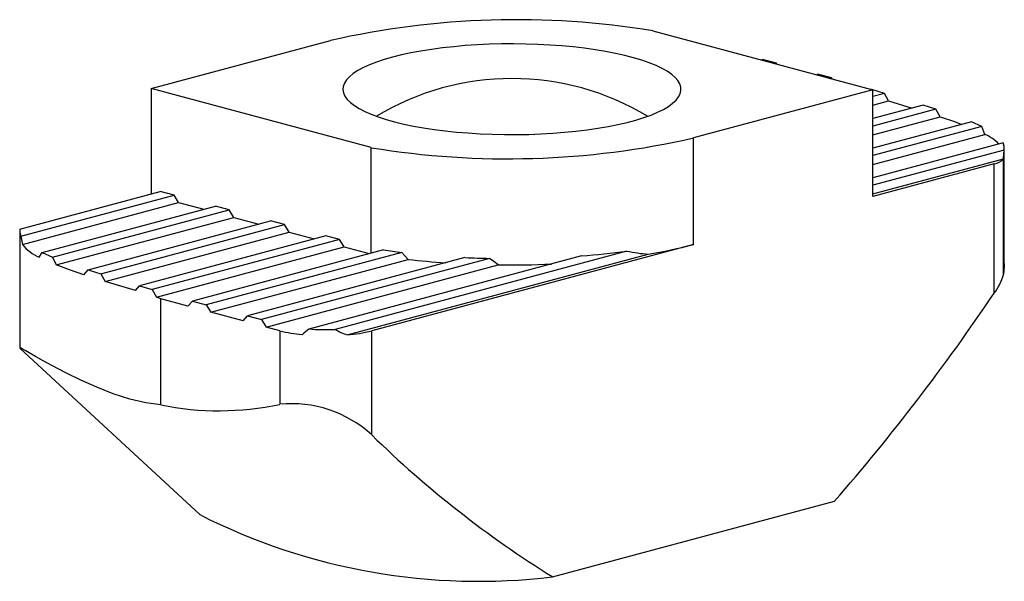
# Paper-space layout '_Диметрия' of a CAD drawing. Units: millimetres. Extents: x -7.6 to 7.6, y -7.2 to 1.5.
import ezdxf

# ---------------------------------------------------------------- set-up
doc = ezdxf.new("R2010")
doc.units = ezdxf.units.MM

psp = doc.layouts.new('_Диметрия')

# ---------------------------------------------------------------- linework, layer by layer
at = {"color": 7, "linetype": 'Continuous', "lineweight": 25}
for p, q in [((2.165, 1.283), (5.551, 0.376)), ((-5.551, 0.395), (-2.793, 1.134)), ((3.832, 0.837), (3.854, 0.842)), ((4.066, 0.786), (3.854, 0.842)), ((4.044, 0.78), (4.066, 0.786)), ((4.075, 0.771), (4.066, 0.786)), ((4.68, 0.609), (4.702, 0.615)), ((4.914, 0.558), (4.702, 0.615)), ((4.892, 0.552), (4.914, 0.558)), ((4.923, 0.544), (4.914, 0.558)), ((-2.165, -0.512), (-5.551, 0.395)), ((-5.551, 0.395), (-5.551, -1.222)), ((5.551, 0.376), (2.793, -0.363)), ((5.533, 0.383), (5.529, 0.382)), ((5.727, 0.321), (5.533, 0.383)), ((5.551, -1.262), (5.551, 0.376)), ((5.727, 0.321), (5.551, 0.274)), ((5.793, 0.205), (5.727, 0.321)), ((5.551, 0.14), (5.793, 0.205)), ((5.793, 0.205), (6.156, 0.095)), ((6.325, 0.141), (5.551, -0.067)), ((6.521, 0.08), (5.551, -0.181)), ((6.521, 0.08), (6.325, 0.141)), ((6.586, -0.037), (6.521, 0.08)), ((5.551, -0.315), (6.586, -0.037)), ((7.067, -0.115), (5.551, -0.522)), ((7.225, -0.187), (7.067, -0.115)), ((7.225, -0.187), (5.551, -0.635)), ((7.273, -0.308), (7.225, -0.187)), ((2.793, -2.001), (2.793, -0.363)), ((5.551, -0.769), (7.273, -0.308)), ((7.552, -0.44), (5.551, -0.976)), ((-2.165, -2.134), (-2.165, -0.512)), ((7.57, -0.549), (5.551, -1.09)), ((7.559, -0.674), (7.57, -0.549)), ((7.568, -2.241), (7.568, -0.482)), ((5.551, -1.224), (7.557, -0.687)), ((7.559, -2.463), (7.559, -0.674)), ((7.416, -0.762), (5.551, -1.262)), ((7.416, -2.749), (7.416, -0.762)), ((-7.57, -1.763), (-5.409, -1.185)), ((-5.197, -1.241), (-5.409, -1.185)), ((-7.552, -1.872), (-5.197, -1.241)), ((-7.531, -2.001), (-5.127, -1.357)), ((-5.127, -1.357), (-5.197, -1.241)), ((-5.127, -1.357), (-4.741, -1.46)), ((-7.225, -2.126), (-4.561, -1.412)), ((-7.067, -2.197), (-4.349, -1.469)), ((-4.349, -1.469), (-4.561, -1.412)), ((-4.278, -1.584), (-4.349, -1.469)), ((-7.011, -2.316), (-4.278, -1.584)), ((-6.521, -2.392), (-3.712, -1.639)), ((-4.278, -1.584), (-3.892, -1.687)), ((-3.5, -1.696), (-3.712, -1.639)), ((-6.325, -2.453), (-3.5, -1.696)), ((-6.259, -2.569), (-3.429, -1.811)), ((-3.429, -1.811), (-3.5, -1.696)), ((-3.429, -1.811), (-3.044, -1.915)), ((-7.568, -1.83), (-7.568, -3.589)), ((-7.552, -1.872), (-7.531, -2.001)), ((-2.864, -1.867), (-5.727, -2.634)), ((-2.652, -1.923), (-5.533, -2.695)), ((-2.652, -1.923), (-2.864, -1.867)), ((-2.581, -2.039), (-2.652, -1.923)), ((-5.47, -2.813), (-2.581, -2.039)), ((-1.977, -2.084), (-4.914, -2.871)), ((1.768, -2.103), (-2.722, -3.306)), ((-2.581, -2.039), (-2.195, -2.142)), ((2.793, -2.001), (-2.157, -3.327)), ((-7.273, -2.197), (-7.225, -2.126)), ((-7.225, -2.126), (-7.067, -2.197)), ((-7.067, -2.197), (-7.011, -2.316)), ((-1.695, -2.122), (-4.702, -2.927)), ((-4.632, -3.043), (-1.597, -2.23)), ((-0.723, -2.202), (-4.066, -3.098)), ((-0.346, -2.215), (-3.854, -3.155)), ((1.07, -2.177), (-3.123, -3.3)), ((-2.536, -3.39), (2.094, -2.15)), ((-6.586, -2.467), (-6.521, -2.392)), ((-6.521, -2.392), (-6.325, -2.453)), ((-3.783, -3.27), (-0.213, -2.314)), ((-6.325, -2.453), (-6.259, -2.569)), ((-5.793, -2.71), (-6.259, -2.569)), ((-5.793, -2.71), (-5.727, -2.634)), ((-5.727, -2.634), (-5.533, -2.695)), ((-5.533, -2.695), (-5.47, -2.813)), ((-5.402, -2.836), (-5.47, -2.813)), ((-5.402, -4.466), (-5.402, -2.836)), ((-4.985, -2.948), (-5.402, -2.836)), ((-4.985, -2.948), (-4.914, -2.871)), ((-4.914, -2.871), (-4.702, -2.927)), ((-4.702, -2.927), (-4.632, -3.043)), ((-4.137, -3.175), (-4.632, -3.043)), ((-4.137, -3.175), (-4.066, -3.098)), ((-4.066, -3.098), (-3.854, -3.155)), ((-3.854, -3.155), (-3.783, -3.27)), ((-3.571, -3.327), (-3.783, -3.27)), ((-3.571, -3.327), (-3.571, -4.457)), ((-2.157, -4.929), (-2.157, -3.327)), ((-7.563, -3.598), (-4.803, -6.153)), ((-5.402, -4.466), (-5.63, -4.436)), ((0.625, -7.11), (4.961, -5.948))]:
    psp.add_line(p, q, dxfattribs=at)
at = {"color": 7, "linetype": 'Continuous', "lineweight": 25, "flags": 128}
for points in [[(-1.838, 0.878), (-1.966, 0.841), (-2.084, 0.802), (-2.191, 0.761), (-2.286, 0.717), (-2.369, 0.672), (-2.441, 0.626), (-2.499, 0.578), (-2.544, 0.529), (-2.576, 0.479), (-2.595, 0.429), (-2.6, 0.379), (-2.591, 0.329), (-2.569, 0.279), (-2.534, 0.23), (-2.485, 0.181), (-2.424, 0.133), (-2.35, 0.087), (-2.263, 0.043), (-2.165, 0), (-2.056, -0.041), (-1.935, -0.08), (-1.805, -0.116), (-1.665, -0.15), (-1.517, -0.18), (-1.36, -0.208), (-1.197, -0.233), (-1.027, -0.254), (-0.852, -0.273), (-0.673, -0.287), (-0.49, -0.299), (-0.304, -0.306), (-0.117, -0.31), (0.07, -0.311), (0.258, -0.308), (0.444, -0.301), (0.627, -0.291), (0.808, -0.277), (0.984, -0.259), (1.155, -0.239), (1.32, -0.215), (1.478, -0.188), (1.629, -0.158), (1.771, -0.125), (1.904, -0.089), (2.026, -0.051), (2.139, -0.011), (2.24, 0.032), (2.329, 0.076), (2.407, 0.122), (2.471, 0.169), (2.523, 0.217), (2.562, 0.266), (2.587, 0.316), (2.599, 0.367), (2.597, 0.417), (2.582, 0.467), (2.553, 0.517), (2.511, 0.566), (2.456, 0.614), (2.388, 0.661), (2.308, 0.706), (2.216, 0.75), (2.112, 0.792), (1.997, 0.832), (1.871, 0.869), (1.736, 0.904), (1.592, 0.936), (1.44, 0.965), (1.28, 0.992), (1.113, 1.015), (0.941, 1.035), (0.763, 1.051), (0.582, 1.064), (0.397, 1.074), (0.211, 1.08), (0.023, 1.082), (-0.164, 1.081), (-0.351, 1.076), (-0.536, 1.067), (-0.718, 1.055), (-0.897, 1.039), (-1.07, 1.02), (-1.239, 0.998), (-1.4, 0.972), (-1.555, 0.944), (-1.701, 0.912), (-1.838, 0.878)], [(6.586, -0.037), (6.805, -0.112), (6.92, -0.155)], [(7.57, -0.549), (7.57, -0.495), (7.552, -0.44)], [(7.559, -0.674), (7.558, -0.68), (7.557, -0.687)], [(-7.57, -1.763), (-7.57, -1.818), (-7.552, -1.872)], [(-1.597, -2.23), (-1.646, -2.176), (-1.695, -2.122)], [(-0.213, -2.314), (-0.28, -2.265), (-0.346, -2.215)], [(7.566, -2.241), (7.572, -2.34), (7.559, -2.463)], [(-6.586, -2.467), (-6.805, -2.393), (-7.011, -2.316)], [(-5.63, -4.436), (-5.879, -4.376), (-6.132, -4.294), (-6.386, -4.196), (-6.632, -4.088), (-6.864, -3.975), (-7.079, -3.863), (-7.211, -3.79), (-7.329, -3.723), (-7.428, -3.667), (-7.479, -3.637), (-7.52, -3.613), (-7.551, -3.597), (-7.568, -3.588), (-7.572, -3.59), (-7.563, -3.598)]]:
    psp.add_lwpolyline(points, dxfattribs=at)
at = {"color": 7, "linetype": 'Continuous', "lineweight": 25}
for centre, radius, start, end in [((0.068, -11.488), 12.942, 80.6788, 102.7742), ((0, -3.483), 4.033, 58.8632, 121.1368), ((-0.068, 12.258), 12.942, 260.6788, 282.7742), ((6.998, -0.941), 0.69, 44.5384, 66.488), ((7.382, -0.531), 0.234, 278.1477, 318.2191), ((-6.987, -1.552), 0.705, 219.5025, 246.0837), ((-0.374, 8.71), 10.912, 261.554, 263.0481), ((0.143, 10.001), 12.213, 274.3542, 277.6485), ((2.341, 0.707), 2.868, 258.4852, 265.0579), ((0.858, 5.342), 7.594, 279.3656, 284.7623), ((-0.147, 10.619), 12.931, 263.5611, 266.13), ((-0.042, 12.38), 14.598, 267.3273, 268.8071), ((-0.035, 12.497), 14.812, 269.3114, 272.4828), ((6.739, -2.231), 0.852, 322.5872, 344.2621), ((-19.734, 15.543), 32.737, 318.9684, 326.0306), ((-3.011, -1.141), 2.256, 255.6411, 264.4632), ((-0.352, -6.799), 4.463, 128.3751, 130.1394), ((-2.864, 0.364), 3.673, 265.9551, 272.2023), ((-2.107, -2.191), 1.274, 241.1206, 250.3424), ((-2.731, -1.07), 2.329, 274.8007, 284.264), ((-4.508, -0.064), 4.493, 258.5147, 282.0384), ((-3.391, -6.276), 1.828, 47.5087, 95.6413), ((9.177, 6.662), 16.211, 225.6435, 238.1632), ((-0.511, 2.324), 9.502, 243.1462, 276.8662)]:
    psp.add_arc(centre, radius, start, end, dxfattribs=at)

doc.saveas('drawing.dxf')
